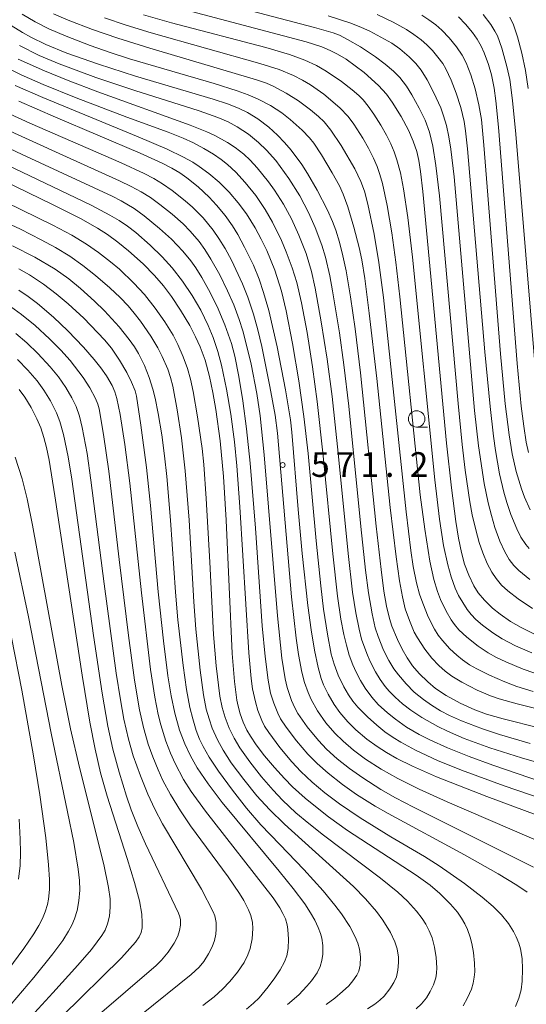
# Model space of a CAD drawing. Units: millimetres. Extents: x -64000 to -62000, y 24000 to 25500.
# Drawn here: x -62515 to -62438, y 24555 to 24705 of the extents above; entities that cross this region are included whole.
import ezdxf

# ---------------------------------------------------------------- set-up
doc = ezdxf.new("R2010")
doc.units = ezdxf.units.MM
for name, color, linetype, lineweight in [('633100_広葉樹林', 7, 'Continuous', 9), ('710100_等高線（計曲線）', 7, 'Continuous', 20), ('710200_等高線（主曲線）', 7, 'Continuous', 9), ('731200_図化機測定による標高点', 7, 'Continuous', 20), ('731207_図化機測定による標高点（注記）', 7, 'Continuous', 20)]:
    doc.layers.add(name, color=color, linetype=linetype, lineweight=lineweight)
doc.styles.add('Style-WORKING', font='txt')

msp = doc.modelspace()

# ---------------------------------------------------------------- linework, layer by layer
at = {"layer": '633100_広葉樹林'}
msp.add_line((-62455.02, 24642.59), (-62453.353, 24642.59), dxfattribs=at)
msp.add_circle((-62455.02, 24643.84), 1.25, dxfattribs=at)
at = {"layer": '710100_等高線（計曲線）', "flags": 128}
for points in [[(-62492.68, 24706.7), (-62471.79, 24701.16), (-62469.41, 24700.39), (-62468.16, 24699.86), (-62467.03, 24699.28), (-62465.75, 24698.5), (-62462.99, 24696.48), (-62460.8, 24694.52), (-62459.62, 24693.23), (-62458.73, 24692), (-62457.39, 24689.82), (-62456.27, 24687.71), (-62455.55, 24686.07), (-62455.01, 24684.47), (-62454.69, 24683.1), (-62454.43, 24681.46), (-62454.07, 24678.39), (-62450.46, 24640.16), (-62449.72, 24633.35), (-62449.06, 24628.26), (-62448.65, 24625.69), (-62448.21, 24623.54), (-62447.72, 24621.76), (-62447.1, 24620.08), (-62446.32, 24618.48), (-62445.65, 24617.42), (-62444.72, 24616.3), (-62443.47, 24615.07), (-62442.33, 24614.14), (-62440.74, 24613.05), (-62439.15, 24612.13), (-62436.9, 24611.04)], [(-62438.02, 24638.73), (-62438.35, 24640.31), (-62438.74, 24642.73), (-62439.13, 24645.8), (-62439.75, 24652.27), (-62442.57, 24688.17), (-62442.97, 24692.2), (-62443.24, 24694.13), (-62443.66, 24696.12), (-62444.11, 24697.69), (-62444.74, 24699.47), (-62445.21, 24700.49), (-62445.82, 24701.55), (-62446.54, 24702.59), (-62447.6, 24703.87), (-62448.67, 24704.94)], [(-62436.24, 24596.84), (-62441.87, 24598.25), (-62444.39, 24598.98), (-62446.15, 24599.61), (-62448.39, 24600.62), (-62450.54, 24601.78), (-62452.17, 24602.88), (-62453.33, 24603.85), (-62454.64, 24605.12), (-62455.64, 24606.29), (-62456.48, 24607.53), (-62457.21, 24608.83), (-62457.94, 24610.33), (-62458.77, 24612.34), (-62459.15, 24613.52), (-62459.6, 24615.38), (-62459.98, 24617.64), (-62460.43, 24620.94), (-62461.18, 24627.55), (-62463.54, 24650.83), (-62464.38, 24657.54), (-62465.09, 24662.41), (-62465.75, 24666.33), (-62466.22, 24668.65), (-62466.73, 24670.71), (-62467.3, 24672.54), (-62467.81, 24673.86), (-62468.58, 24675.58), (-62470.13, 24678.61), (-62471.6, 24681.13), (-62472.49, 24682.51), (-62474.08, 24684.7), (-62475.08, 24685.86), (-62476.14, 24686.97), (-62477.5, 24688.18), (-62479.17, 24689.45), (-62480.74, 24690.43), (-62482.09, 24691.08), (-62483.77, 24691.74), (-62485.95, 24692.45), (-62497.75, 24695.93), (-62503.39, 24697.74), (-62508.17, 24699.45), (-62511.39, 24700.77), (-62513.64, 24701.86), (-62514.92, 24702.58), (-62516.63, 24703.65)], [(-62515.46, 24692.12), (-62509.92, 24689.72), (-62497.03, 24684.24), (-62493.7, 24682.71), (-62492.23, 24681.94), (-62491.02, 24681.23), (-62489.93, 24680.47), (-62488.22, 24679.11), (-62486.56, 24677.55), (-62485.42, 24676.34), (-62484.11, 24674.76), (-62483.01, 24673.19), (-62482.21, 24671.87), (-62481.16, 24669.94), (-62479.82, 24667.19), (-62478.97, 24665.1), (-62478.28, 24663.08), (-62477.49, 24660.3), (-62476.21, 24654.82), (-62474.94, 24648.25), (-62474.19, 24643.68), (-62473.97, 24641.81), (-62473.04, 24630.09), (-62472.42, 24623.39), (-62471.55, 24615.48), (-62471.04, 24611.77), (-62470.54, 24608.69), (-62469.97, 24606.04), (-62469.51, 24604.4), (-62469.15, 24603.41), (-62468.48, 24601.99), (-62467.56, 24600.43), (-62466.7, 24599.21), (-62465.46, 24597.77), (-62464.27, 24596.6), (-62462.58, 24595.18), (-62461.01, 24594.04), (-62459.6, 24593.14), (-62458.04, 24592.24), (-62455.66, 24591.05), (-62452.01, 24589.45), (-62444.37, 24586.46), (-62427.56, 24580.2)], [(-62531.02, 24686.46), (-62510.26, 24676.38), (-62506.12, 24674.31), (-62503.52, 24672.86), (-62501.98, 24671.85), (-62500.42, 24670.7), (-62498.81, 24669.4), (-62496.57, 24667.4), (-62494.85, 24665.65), (-62493.51, 24664.09), (-62492.26, 24662.43), (-62490.9, 24660.39), (-62489.49, 24658.03), (-62488.61, 24656.34), (-62487.91, 24654.81), (-62487.18, 24652.78), (-62486.49, 24650.28), (-62485.97, 24647.85), (-62485.52, 24645.29), (-62484.87, 24640.51), (-62484.38, 24635.1), (-62483.97, 24628.43), (-62483.04, 24608.17), (-62482.72, 24603.9), (-62482.36, 24601.11), (-62482.16, 24600.15), (-62481.83, 24599.01), (-62481.36, 24597.75), (-62480.8, 24596.53), (-62480.28, 24595.61), (-62479.39, 24594.28), (-62478.13, 24592.62), (-62476.64, 24590.83), (-62475.11, 24589.17), (-62473.86, 24587.93), (-62471.94, 24586.19), (-62470.4, 24584.9), (-62468.42, 24583.35), (-62465.52, 24581.27), (-62455.07, 24574.49), (-62452.96, 24572.97), (-62451.49, 24571.71), (-62449.86, 24570.07), (-62448.83, 24568.86), (-62448.19, 24567.97), (-62447.67, 24567.08), (-62447.27, 24566.23), (-62446.86, 24565.07), (-62446.61, 24564.11), (-62446.37, 24562.72), (-62446.21, 24561.13), (-62446.19, 24559.78), (-62446.26, 24558.96), (-62446.43, 24558.09), (-62446.7, 24557.17), (-62447.27, 24555.85), (-62447.97, 24554.62)], [(-62515.49, 24663.43), (-62514.07, 24662.46), (-62512.65, 24661.39), (-62510.22, 24659.32), (-62508.01, 24657.23), (-62505.64, 24654.76), (-62504.01, 24652.88), (-62503.03, 24651.62), (-62502.17, 24650.38), (-62501.31, 24648.93), (-62500.89, 24647.97), (-62500.58, 24646.94), (-62500.07, 24644.52), (-62499.36, 24639.93), (-62498.63, 24634.09), (-62496.85, 24617.4), (-62495.45, 24605.75), (-62494.83, 24601.52), (-62494.32, 24598.92), (-62493.92, 24597.34), (-62493.14, 24594.86), (-62492.42, 24593.02), (-62491.71, 24591.46), (-62490.44, 24589.04), (-62489.28, 24587.19), (-62487.12, 24584.22), (-62476.83, 24571.02), (-62475.8, 24569.52), (-62475.33, 24568.68), (-62474.97, 24567.86), (-62474.69, 24566.92), (-62474.57, 24566.24), (-62474.49, 24564.74), (-62474.56, 24563.36), (-62474.76, 24562.21), (-62475.09, 24561.32), (-62475.74, 24560.11), (-62476.56, 24558.88), (-62477.59, 24557.5), (-62478.97, 24555.86), (-62479.82, 24555.01), (-62480.88, 24554.11)], [(-62516.01, 24638.03), (-62514.96, 24634.71), (-62514.22, 24631.69), (-62513.38, 24627.69), (-62508.94, 24603.3), (-62507.61, 24596.73), (-62506.25, 24590.83), (-62502.58, 24576.09), (-62501.85, 24572.61), (-62501.62, 24570.87), (-62501.57, 24569.61), (-62501.7, 24568.25), (-62502, 24567.07), (-62502.38, 24566.15), (-62502.86, 24565.33), (-62503.55, 24564.35), (-62504.44, 24563.21), (-62506.5, 24560.83), (-62510.31, 24556.59), (-62519.85, 24546.25)]]:
    msp.add_lwpolyline(points, dxfattribs=at)
at = {"layer": '710200_等高線（主曲線）', "flags": 128}
for points in [[(-62437.43, 24615.01), (-62439.61, 24616.5), (-62441.18, 24617.72), (-62442.1, 24618.59), (-62442.94, 24619.59), (-62443.6, 24620.55), (-62444.32, 24621.88), (-62444.97, 24623.46), (-62445.49, 24625.05), (-62446.02, 24626.96), (-62446.56, 24629.28), (-62446.93, 24631.26), (-62447.64, 24636.06), (-62448.11, 24639.97), (-62448.72, 24646.16), (-62451.56, 24677.77), (-62452.08, 24682.35), (-62452.56, 24685.32), (-62453.08, 24687.42), (-62453.74, 24689.23), (-62454.61, 24691.07), (-62455.73, 24693.08), (-62456.58, 24694.41), (-62457.59, 24695.73), (-62458.53, 24696.72), (-62459.79, 24697.79), (-62461.25, 24698.88), (-62463.56, 24700.4), (-62465.54, 24701.54), (-62466.75, 24702.15), (-62467.71, 24702.53), (-62470.52, 24703.35), (-62490.46, 24708.6)], [(-62514.99, 24705.38), (-62513, 24704.19), (-62510.91, 24703.14), (-62508.3, 24702), (-62504.65, 24700.59), (-62501.62, 24699.53), (-62498.66, 24698.6), (-62485.77, 24694.84), (-62482.31, 24693.71), (-62480.64, 24693.08), (-62479.1, 24692.42), (-62477.23, 24691.46), (-62475.48, 24690.35), (-62474.23, 24689.37), (-62472.42, 24687.75), (-62471.31, 24686.59), (-62470.64, 24685.74), (-62469.48, 24684), (-62467.86, 24681.26), (-62466.76, 24679.26), (-62466.16, 24678), (-62465.46, 24676.07), (-62464.54, 24673), (-62463.75, 24669.9), (-62463.37, 24668), (-62462.91, 24665.18), (-62462.22, 24659.91), (-62461.06, 24649.96), (-62459.04, 24630.37), (-62458.13, 24622.89), (-62457.61, 24619.21), (-62457.19, 24616.81), (-62456.74, 24614.99), (-62456.12, 24613.2), (-62455.37, 24611.42), (-62454.9, 24610.54), (-62453.77, 24608.82), (-62452.72, 24607.48), (-62451.64, 24606.34), (-62450.69, 24605.51), (-62449.69, 24604.75), (-62448.16, 24603.8), (-62445.82, 24602.6), (-62443.8, 24601.76), (-62442.45, 24601.3), (-62439.73, 24600.51), (-62434, 24599.09)], [(-62437.33, 24602.42), (-62439.78, 24603.16), (-62441.63, 24603.86), (-62443.94, 24604.87), (-62445.89, 24605.85), (-62446.96, 24606.48), (-62448.04, 24607.21), (-62448.93, 24607.91), (-62449.96, 24608.88), (-62451.1, 24610.15), (-62451.75, 24610.99), (-62452.3, 24611.88), (-62453.25, 24613.74), (-62454.1, 24615.83), (-62454.56, 24617.21), (-62455.02, 24618.93), (-62455.54, 24621.42), (-62455.9, 24623.83), (-62456.6, 24629.7), (-62460.05, 24662.28), (-62460.74, 24667.63), (-62461.48, 24671.92), (-62462.42, 24676.48), (-62462.95, 24678.48), (-62463.48, 24679.93), (-62464.42, 24681.88), (-62466.48, 24685.38), (-62468.07, 24687.75), (-62469.07, 24688.99), (-62469.92, 24689.79), (-62471.15, 24690.82), (-62472.99, 24692.21), (-62474.84, 24693.38), (-62476.81, 24694.43), (-62477.85, 24694.87), (-62479.33, 24695.38), (-62495.58, 24700.2), (-62500.41, 24701.73), (-62504.28, 24703.05), (-62507.98, 24704.45), (-62510.19, 24705.41)], [(-62502.48, 24704.82), (-62499.15, 24703.71), (-62495.35, 24702.54), (-62478.83, 24697.88), (-62475.9, 24696.93), (-62473.74, 24696.06), (-62472.37, 24695.35), (-62471.17, 24694.61), (-62469.11, 24693.18), (-62466.68, 24691.15), (-62465.44, 24689.8), (-62464.57, 24688.64), (-62463.21, 24686.51), (-62462.35, 24685.02), (-62461.55, 24683.46), (-62461.02, 24682.21), (-62460.6, 24680.99), (-62460.23, 24679.65), (-62459.5, 24676.3), (-62458.78, 24672.14), (-62458.16, 24667.69), (-62457.57, 24662.39), (-62454.46, 24632.31), (-62453.79, 24627.09), (-62453.02, 24622.22), (-62452.42, 24619.44), (-62451.86, 24617.61), (-62451.39, 24616.41), (-62450.54, 24614.6), (-62449.77, 24613.29), (-62449.25, 24612.57), (-62448.6, 24611.8), (-62447.4, 24610.66), (-62445.69, 24609.3), (-62444.17, 24608.29), (-62442.87, 24607.58), (-62441.47, 24606.9), (-62438.82, 24605.82), (-62435.72, 24604.72)], [(-62496.54, 24705.27), (-62492.29, 24704.03), (-62477.94, 24700.29), (-62474.35, 24699.22), (-62471.99, 24698.38), (-62470.22, 24697.54), (-62468.78, 24696.69), (-62466.46, 24695.13), (-62464.81, 24693.87), (-62463.81, 24693), (-62463.16, 24692.32), (-62462.38, 24691.37), (-62461.52, 24690.17), (-62460.45, 24688.48), (-62459.62, 24686.99), (-62458.94, 24685.63), (-62458.43, 24684.44), (-62458.01, 24683.2), (-62457.49, 24681.25), (-62457, 24678.79), (-62456.36, 24674.44), (-62455.65, 24668.42), (-62452.23, 24634.56), (-62451.52, 24628.61), (-62450.91, 24624.58), (-62450.3, 24621.66), (-62449.77, 24619.82), (-62449.15, 24618.13), (-62448.63, 24617), (-62447.36, 24614.86), (-62446.73, 24614.1), (-62446, 24613.36), (-62444.99, 24612.47), (-62443.45, 24611.31), (-62442, 24610.4), (-62440, 24609.36), (-62437.51, 24608.28)], [(-62437.79, 24619.44), (-62439.47, 24620.79), (-62440.25, 24621.55), (-62440.94, 24622.45), (-62441.62, 24623.62), (-62442.37, 24625.27), (-62443.11, 24627.33), (-62443.66, 24629.17), (-62444.15, 24631.08), (-62444.75, 24634.04), (-62445.63, 24639.74), (-62446.21, 24645.12), (-62449.33, 24680.65), (-62449.81, 24684.82), (-62450.11, 24686.71), (-62450.5, 24688.45), (-62450.92, 24689.89), (-62451.36, 24691.12), (-62452.39, 24693.43), (-62453.42, 24695.4), (-62454.32, 24696.85), (-62455.13, 24697.88), (-62456.14, 24698.9), (-62457.56, 24700.1), (-62458.77, 24700.94), (-62462.12, 24702.76), (-62463.39, 24703.36), (-62465.03, 24703.99), (-62468.48, 24705.09)], [(-62437.93, 24624.14), (-62438.44, 24624.73), (-62439.18, 24625.84), (-62439.8, 24627.11), (-62440.69, 24629.3), (-62441.31, 24631.11), (-62441.77, 24632.73), (-62442.41, 24635.51), (-62443.04, 24639.04), (-62443.35, 24641.23), (-62443.85, 24645.74), (-62444.65, 24654.04), (-62447.29, 24684.87), (-62447.59, 24687.64), (-62447.81, 24689.04), (-62448.32, 24691.17), (-62449, 24693.36), (-62449.76, 24695.32), (-62450.6, 24697.08), (-62451.06, 24697.85), (-62451.78, 24698.83), (-62452.62, 24699.83), (-62453.48, 24700.72), (-62454.31, 24701.45), (-62455.42, 24702.29), (-62456.56, 24703.05), (-62458.57, 24704.15), (-62461.02, 24705.29)], [(-62437.77, 24630.02), (-62438.64, 24631.93), (-62439.1, 24633.2), (-62439.88, 24635.86), (-62440.49, 24638.54), (-62440.97, 24641.4), (-62441.55, 24646.14), (-62442.26, 24653.75), (-62444.78, 24685.47), (-62445.17, 24689.37), (-62445.55, 24691.58), (-62446.13, 24694.02), (-62446.79, 24696.13), (-62447.51, 24697.97), (-62448.11, 24699.13), (-62448.98, 24700.42), (-62450.06, 24701.76), (-62451.18, 24702.95), (-62452.08, 24703.74), (-62453.14, 24704.52), (-62454.24, 24705.23)], [(-62436.91, 24650.44), (-62439.93, 24687.1), (-62440.43, 24692.26), (-62440.86, 24695.44), (-62441.29, 24697.43), (-62442.07, 24700.19), (-62442.73, 24702.06), (-62443.11, 24702.8), (-62443.75, 24703.79), (-62444.92, 24705.31)], [(-62438.06, 24694.05), (-62438.45, 24696.81), (-62439.02, 24699.46), (-62439.68, 24701.94), (-62440.31, 24703.74), (-62440.86, 24704.89)], [(-62437.75, 24594.51), (-62442.43, 24595.88), (-62444.99, 24596.73), (-62448.19, 24597.94), (-62450.04, 24598.78), (-62451.39, 24599.49), (-62452.75, 24600.31), (-62453.98, 24601.17), (-62455.37, 24602.31), (-62456.62, 24603.56), (-62457.79, 24604.92), (-62458.48, 24605.84), (-62459.25, 24607.12), (-62460.03, 24608.68), (-62460.87, 24610.78), (-62461.3, 24612.1), (-62461.8, 24614.19), (-62462.33, 24617.39), (-62462.78, 24620.85), (-62463.52, 24627.5), (-62465.34, 24645.79), (-62466.07, 24652.08), (-62466.74, 24656.92), (-62467.78, 24663.3), (-62468.22, 24665.59), (-62468.89, 24668.42), (-62469.44, 24670.25), (-62470.44, 24672.96), (-62471.46, 24675.24), (-62472.79, 24677.77), (-62474.42, 24680.39), (-62476.43, 24683.14), (-62477.82, 24684.69), (-62479.06, 24685.87), (-62480.59, 24687.11), (-62482.28, 24688.24), (-62483.66, 24688.98), (-62485.22, 24689.65), (-62488.08, 24690.66), (-62497.87, 24693.74), (-62503.78, 24695.76), (-62509.35, 24697.84), (-62512.37, 24699.1), (-62515.4, 24700.59)], [(-62436.06, 24588.68), (-62443.45, 24591.21), (-62447.03, 24592.53), (-62450.35, 24593.85), (-62453.01, 24595.04), (-62454.63, 24595.87), (-62456.55, 24597), (-62458.25, 24598.19), (-62459.45, 24599.15), (-62460.85, 24600.43), (-62461.85, 24601.56), (-62462.84, 24602.92), (-62463.54, 24604.07), (-62464.2, 24605.33), (-62464.7, 24606.45), (-62465.25, 24607.95), (-62465.7, 24609.44), (-62466.09, 24611.09), (-62466.52, 24613.38), (-62467.04, 24616.92), (-62467.76, 24623.31), (-62469.21, 24638.24), (-62470.11, 24646.47), (-62470.83, 24651.75), (-62471.66, 24656.99), (-62472.5, 24661.49), (-62473.24, 24664.6), (-62473.95, 24666.83), (-62474.84, 24669.22), (-62475.56, 24670.95), (-62476.91, 24673.75), (-62478.04, 24675.69), (-62479.48, 24677.78), (-62481.08, 24679.79), (-62482.52, 24681.34), (-62483.78, 24682.49), (-62484.75, 24683.26), (-62485.89, 24684.07), (-62487.34, 24684.95), (-62488.94, 24685.8), (-62490.49, 24686.53), (-62492.76, 24687.42), (-62499.06, 24689.69), (-62506.76, 24692.65), (-62511.77, 24694.67), (-62515.1, 24696.12), (-62518.56, 24697.86)], [(-62434.18, 24590.88), (-62439.08, 24592.3), (-62443.89, 24593.84), (-62447.77, 24595.26), (-62450.33, 24596.35), (-62451.82, 24597.08), (-62454.24, 24598.45), (-62455.92, 24599.57), (-62457.15, 24600.52), (-62458.29, 24601.53), (-62459.21, 24602.46), (-62459.81, 24603.18), (-62460.57, 24604.24), (-62461.27, 24605.37), (-62462.14, 24607.06), (-62462.61, 24608.18), (-62463.38, 24610.38), (-62463.77, 24611.87), (-62464.27, 24614.37), (-62464.74, 24617.52), (-62465.41, 24623.39), (-62466.92, 24638.63), (-62467.88, 24647.26), (-62468.64, 24652.92), (-62469.53, 24658.62), (-62470.46, 24663.74), (-62471.02, 24666.23), (-62471.83, 24668.96), (-62472.9, 24671.77), (-62474.04, 24674.24), (-62475.25, 24676.46), (-62476.62, 24678.59), (-62477.54, 24679.89), (-62479.24, 24682.03), (-62480.32, 24683.18), (-62481.29, 24684.08), (-62482.58, 24685.08), (-62483.76, 24685.86), (-62485.69, 24686.93), (-62486.9, 24687.47), (-62489.45, 24688.47), (-62503.45, 24693.56), (-62507.96, 24695.28), (-62511.59, 24696.75), (-62515.59, 24698.55)], [(-62418.29, 24580.08), (-62441.7, 24588.08), (-62448.21, 24590.45), (-62451.83, 24591.92), (-62455.19, 24593.47), (-62457.43, 24594.68), (-62458.6, 24595.4), (-62459.86, 24596.29), (-62461.07, 24597.28), (-62462.48, 24598.56), (-62463.93, 24600.03), (-62464.7, 24600.96), (-62465.38, 24601.9), (-62466.09, 24603.13), (-62466.94, 24604.91), (-62467.57, 24606.54), (-62467.99, 24608.1), (-62468.58, 24611.11), (-62469.17, 24614.94), (-62469.6, 24618.46), (-62470.28, 24625.29), (-62471.51, 24638.58), (-62472.17, 24644.21), (-62472.93, 24649.65), (-62473.87, 24655.32), (-62474.84, 24660.28), (-62475.55, 24663.28), (-62476.56, 24666.46), (-62477.78, 24669.42), (-62478.64, 24671.18), (-62479.57, 24672.88), (-62480.88, 24674.99), (-62482.12, 24676.68), (-62483.5, 24678.31), (-62485.02, 24679.82), (-62486.59, 24681.16), (-62488.06, 24682.23), (-62489.05, 24682.87), (-62490.43, 24683.64), (-62492.93, 24684.84), (-62497.33, 24686.72), (-62511.85, 24692.68), (-62516.02, 24694.5)], [(-62519.85, 24691.52), (-62513.81, 24688.78), (-62499.93, 24682.77), (-62496.41, 24681.15), (-62494.97, 24680.39), (-62493.66, 24679.59), (-62492.16, 24678.54), (-62490.19, 24676.99), (-62489.09, 24676.02), (-62487.46, 24674.39), (-62485.93, 24672.55), (-62485.06, 24671.28), (-62484.13, 24669.73), (-62483.18, 24667.98), (-62481.47, 24664.37), (-62480.65, 24662.33), (-62479.8, 24659.78), (-62479.15, 24657.4), (-62478.55, 24654.84), (-62477.31, 24648.79), (-62476.52, 24644.41), (-62476.18, 24641.65), (-62474.03, 24616.79), (-62473.35, 24610.52), (-62472.99, 24608.02), (-62472.47, 24605.36), (-62472.06, 24603.79), (-62471.52, 24602.23), (-62471.05, 24601.18), (-62470.1, 24599.48), (-62468.8, 24597.66), (-62467.43, 24596.08), (-62466.17, 24594.83), (-62464.61, 24593.48), (-62462.81, 24592.13), (-62460.42, 24590.59), (-62457.9, 24589.17), (-62454.65, 24587.58), (-62450.36, 24585.64), (-62431.32, 24577.4)], [(-62524.86, 24688.71), (-62514.96, 24684.04), (-62501.27, 24677.7), (-62499.91, 24676.99), (-62497.95, 24675.8), (-62496.41, 24674.69), (-62494.09, 24672.8), (-62492.29, 24671.14), (-62490.56, 24669.35), (-62489.33, 24667.86), (-62488.6, 24666.83), (-62487.66, 24665.33), (-62486.63, 24663.5), (-62485.35, 24660.93), (-62484.19, 24658.14), (-62483.18, 24655.32), (-62482.65, 24653.36), (-62482.03, 24650.31), (-62481.41, 24646.58), (-62480.87, 24642.35), (-62480.33, 24637.1), (-62479.52, 24627.21), (-62478.49, 24612.38), (-62478.05, 24607.7), (-62477.58, 24604.12), (-62477.21, 24602.17), (-62476.73, 24600.61), (-62476.13, 24599.09), (-62475.72, 24598.26), (-62474.84, 24596.96), (-62473.28, 24594.92), (-62471.57, 24592.89), (-62470.14, 24591.45), (-62468.47, 24589.97), (-62466.29, 24588.26), (-62464.17, 24586.77), (-62461.33, 24584.99), (-62459.32, 24583.85), (-62447.72, 24577.59), (-62442.64, 24574.71), (-62439.8, 24572.97), (-62438.23, 24571.9)], [(-62518.53, 24688.35), (-62508.8, 24683.91), (-62500.16, 24680.05), (-62498.38, 24679.19), (-62496.88, 24678.36), (-62495.49, 24677.49), (-62494.03, 24676.45), (-62492.15, 24674.95), (-62490.52, 24673.48), (-62489.44, 24672.37), (-62488.09, 24670.79), (-62487.23, 24669.59), (-62486.3, 24668.13), (-62484.95, 24665.72), (-62483.76, 24663.33), (-62482.81, 24661.18), (-62481.99, 24658.97), (-62481.44, 24657.22), (-62480.85, 24655.07), (-62480.18, 24652.17), (-62479.29, 24647.68), (-62478.8, 24644.32), (-62478.2, 24638.37), (-62476.18, 24613.9), (-62475.48, 24607.46), (-62474.99, 24604.31), (-62474.71, 24603.01), (-62474.03, 24601.02), (-62473.54, 24599.9), (-62473.07, 24599.08), (-62471.63, 24597.03), (-62469.93, 24594.95), (-62468.7, 24593.65), (-62467.08, 24592.18), (-62465.24, 24590.72), (-62463.21, 24589.28), (-62460.46, 24587.53), (-62458.23, 24586.23), (-62455.5, 24584.8), (-62437.27, 24575.7)], [(-62525.39, 24686.32), (-62504.5, 24676.31), (-62501.63, 24674.83), (-62500.21, 24674), (-62498.94, 24673.12), (-62497.71, 24672.18), (-62495.5, 24670.27), (-62493.67, 24668.47), (-62492.19, 24666.83), (-62490.62, 24664.8), (-62489.15, 24662.58), (-62487.84, 24660.35), (-62486.7, 24658.06), (-62485.93, 24656.2), (-62485.24, 24654.11), (-62484.68, 24652.03), (-62483.9, 24648.37), (-62483.25, 24644.55), (-62482.69, 24640.37), (-62482.34, 24636.73), (-62481.88, 24630.46), (-62480.54, 24608.3), (-62480.18, 24604.38), (-62479.96, 24602.83), (-62479.53, 24600.85), (-62479.14, 24599.51), (-62478.56, 24597.98), (-62478.12, 24597.15), (-62477.49, 24596.18), (-62475.79, 24593.9), (-62473.99, 24591.72), (-62472.6, 24590.22), (-62470.9, 24588.63), (-62468.95, 24587.02), (-62466.74, 24585.35), (-62463.58, 24583.2), (-62458.94, 24580.29), (-62453.84, 24577.34), (-62451.6, 24575.92), (-62447.72, 24573.2), (-62445.06, 24571.16), (-62443.37, 24569.71), (-62442.12, 24568.46), (-62441.06, 24567.16), (-62440.28, 24565.93), (-62439.88, 24565.13), (-62439.49, 24564.13), (-62439.25, 24563.29), (-62439, 24561.81), (-62438.91, 24560.21), (-62438.98, 24558.35), (-62439.15, 24557.05), (-62439.47, 24555.78), (-62439.98, 24554.53)], [(-62517.43, 24676.8), (-62510.32, 24673.31), (-62507.43, 24671.75), (-62505.17, 24670.4), (-62503.37, 24669.16), (-62501.54, 24667.74), (-62500.2, 24666.58), (-62498.02, 24664.49), (-62496.39, 24662.74), (-62494.74, 24660.7), (-62493.29, 24658.61), (-62492.04, 24656.55), (-62491.29, 24655.13), (-62490.48, 24653.29), (-62489.85, 24651.49), (-62489.41, 24649.87), (-62489, 24648.01), (-62488.33, 24644.15), (-62487.63, 24639.33), (-62487.36, 24636.91), (-62486.98, 24631.72), (-62486.46, 24622.07), (-62485.88, 24611.07), (-62485.48, 24606.32), (-62484.91, 24601.71), (-62484.55, 24599.95), (-62484.12, 24598.45), (-62483.5, 24596.84), (-62482.74, 24595.31), (-62481.87, 24593.85), (-62480.36, 24591.7), (-62478.58, 24589.42), (-62476.84, 24587.4), (-62475.38, 24585.87), (-62473.36, 24583.97), (-62471.41, 24582.33), (-62469.19, 24580.56), (-62460.49, 24574.04), (-62457.88, 24571.9), (-62456.4, 24570.51), (-62455.05, 24569.03), (-62454.2, 24567.91), (-62453.63, 24567.02), (-62453.11, 24566), (-62452.67, 24564.95), (-62452.28, 24563.55), (-62452.04, 24561.96), (-62451.94, 24560.38), (-62451.98, 24559.61), (-62452.11, 24558.89), (-62452.44, 24557.84), (-62452.94, 24556.78), (-62453.54, 24555.83), (-62454.27, 24554.95), (-62455.07, 24554.17)], [(-62518.85, 24674.37), (-62515.24, 24672.66), (-62512.08, 24671.08), (-62509.91, 24669.91), (-62507.74, 24668.59), (-62505.74, 24667.18), (-62503.81, 24665.65), (-62501.64, 24663.77), (-62500.08, 24662.29), (-62498.86, 24661.01), (-62497.93, 24659.93), (-62496.99, 24658.69), (-62495.43, 24656.41), (-62494.37, 24654.63), (-62493.7, 24653.35), (-62492.85, 24651.39), (-62492.44, 24650.15), (-62492.09, 24648.8), (-62491.4, 24645.2), (-62490.76, 24640.97), (-62490.19, 24635.96), (-62489.6, 24628.46), (-62488.89, 24616.01), (-62488.57, 24611.9), (-62487.93, 24605.63), (-62487.42, 24601.88), (-62486.98, 24599.72), (-62486.56, 24598.24), (-62486.07, 24596.82), (-62485.29, 24595.06), (-62484.44, 24593.5), (-62483.19, 24591.58), (-62481.3, 24589.01), (-62479.29, 24586.54), (-62477.37, 24584.46), (-62475.11, 24582.26), (-62464.61, 24572.76), (-62462.77, 24570.91), (-62461.1, 24568.98), (-62460.13, 24567.62), (-62459, 24565.76), (-62458.33, 24564.33), (-62458, 24563.28), (-62457.79, 24562.01), (-62457.76, 24561.19), (-62457.85, 24560.05), (-62458.1, 24559.02), (-62458.46, 24558.17), (-62459.07, 24557.2), (-62459.96, 24556.11), (-62460.62, 24555.48), (-62461.37, 24554.88), (-62462.46, 24554.15)], [(-62516.43, 24670.16), (-62513.03, 24668.44), (-62509.95, 24666.61), (-62507.89, 24665.13), (-62506.08, 24663.66), (-62503.96, 24661.75), (-62502.44, 24660.25), (-62500.21, 24657.84), (-62498.69, 24655.93), (-62497.89, 24654.79), (-62497.29, 24653.77), (-62496.37, 24651.95), (-62495.65, 24650.16), (-62495.09, 24648.36), (-62494.76, 24646.97), (-62494.29, 24644.67), (-62493.76, 24641.44), (-62493.32, 24638.21), (-62492.97, 24635.07), (-62492.41, 24628.43), (-62491.67, 24617.5), (-62491.3, 24613.28), (-62490.52, 24606.35), (-62490, 24602.69), (-62489.47, 24599.96), (-62489.05, 24598.24), (-62488.52, 24596.5), (-62488, 24595.17), (-62487.46, 24594.02), (-62486.54, 24592.41), (-62485.14, 24590.31), (-62483.02, 24587.4), (-62480.87, 24584.68), (-62478.7, 24582.16), (-62475.83, 24579.13), (-62472.15, 24575.33), (-62469.23, 24572.1), (-62467.43, 24569.92), (-62466.43, 24568.59), (-62465.17, 24566.68), (-62464.36, 24565.13), (-62463.96, 24564.14), (-62463.7, 24563.26), (-62463.53, 24562.06), (-62463.58, 24560.82), (-62463.82, 24559.9), (-62464.1, 24559.28), (-62464.71, 24558.4), (-62465.34, 24557.68), (-62466.28, 24556.78), (-62467.47, 24555.8), (-62468.77, 24554.85)], [(-62474.64, 24554.84), (-62472.94, 24556.31), (-62471.69, 24557.59), (-62470.99, 24558.42), (-62470.15, 24559.66), (-62469.69, 24560.6), (-62469.41, 24561.51), (-62469.27, 24562.5), (-62469.28, 24563.8), (-62469.44, 24564.89), (-62469.63, 24565.6), (-62469.98, 24566.53), (-62470.49, 24567.63), (-62471.14, 24568.78), (-62472.03, 24570.13), (-62473.76, 24572.46), (-62475.9, 24575.1), (-62484.56, 24585.54), (-62486.72, 24588.37), (-62488.36, 24590.8), (-62489.39, 24592.61), (-62490.26, 24594.46), (-62491.04, 24596.53), (-62491.78, 24599.1), (-62492.34, 24601.77), (-62492.83, 24604.81), (-62493.51, 24610.09), (-62494.32, 24617.57), (-62495.45, 24630.7), (-62496.07, 24636.46), (-62496.91, 24642.88), (-62497.61, 24647.32), (-62497.81, 24648.12), (-62498.33, 24649.43), (-62499.07, 24650.9), (-62500.19, 24652.77), (-62501.41, 24654.58), (-62502.44, 24655.86), (-62505.62, 24659.13), (-62507.97, 24661.31), (-62509.8, 24662.87), (-62511.74, 24664.34), (-62513.85, 24665.72), (-62515.47, 24666.64)], [(-62487.53, 24554.66), (-62485.79, 24556.01), (-62484.53, 24557.14), (-62483.39, 24558.33), (-62482.24, 24559.75), (-62481.24, 24561.23), (-62480.65, 24562.39), (-62480.31, 24563.34), (-62480.02, 24564.8), (-62479.89, 24566.36), (-62479.95, 24567.29), (-62480.23, 24568.33), (-62480.57, 24569.23), (-62481.26, 24570.62), (-62481.92, 24571.7), (-62483.65, 24574.23), (-62489.38, 24581.98), (-62490.93, 24584.27), (-62492.43, 24586.73), (-62493.57, 24588.86), (-62494.31, 24590.48), (-62495.12, 24592.49), (-62495.8, 24594.41), (-62496.53, 24596.95), (-62497.12, 24599.63), (-62497.88, 24604.14), (-62498.81, 24610.91), (-62500.22, 24622.45), (-62501.79, 24635.88), (-62502.59, 24641.49), (-62503.27, 24645.36), (-62503.48, 24646.08), (-62503.84, 24646.95), (-62504.69, 24648.57), (-62505.69, 24650.16), (-62507.67, 24652.7), (-62509.11, 24654.28), (-62510.81, 24656.01), (-62513, 24658.05), (-62515.05, 24659.72), (-62516.76, 24660.93)], [(-62496.81, 24553.3), (-62489.28, 24559.4), (-62488.07, 24560.51), (-62487.38, 24561.35), (-62486.63, 24562.52), (-62486.09, 24563.6), (-62485.74, 24564.55), (-62485.53, 24565.53), (-62485.46, 24566.26), (-62485.5, 24567.31), (-62485.7, 24568.29), (-62485.92, 24568.92), (-62487.71, 24572.36), (-62493.62, 24582.29), (-62494.82, 24584.52), (-62495.89, 24586.78), (-62497.01, 24589.56), (-62498.09, 24592.65), (-62498.82, 24595.18), (-62499.51, 24598.19), (-62500.04, 24601.16), (-62500.67, 24605.2), (-62502.53, 24618.79), (-62504.52, 24634.55), (-62505.11, 24638.57), (-62505.84, 24642.53), (-62506.27, 24644.27), (-62506.77, 24645.71), (-62507.4, 24647.05), (-62508.32, 24648.62), (-62509.45, 24650.26), (-62510.7, 24651.78), (-62512.57, 24653.76), (-62514.25, 24655.39), (-62515.91, 24656.82)], [(-62503.95, 24552.75), (-62494.59, 24560.76), (-62493.78, 24561.55), (-62492.77, 24562.78), (-62491.86, 24564.17), (-62491.31, 24565.23), (-62491.04, 24566.06), (-62490.9, 24566.89), (-62490.9, 24567.68), (-62491, 24568.14), (-62491.21, 24568.72), (-62496.21, 24579.24), (-62497.38, 24581.9), (-62498.4, 24584.44), (-62499.13, 24586.49), (-62500.25, 24590.12), (-62501.19, 24593.66), (-62501.93, 24597.11), (-62502.81, 24602.15), (-62504.13, 24610.92), (-62507.43, 24634.67), (-62507.98, 24638.06), (-62508.67, 24641.45), (-62509.22, 24643.44), (-62509.75, 24644.78), (-62510.66, 24646.58), (-62511.67, 24648.22), (-62512.71, 24649.63), (-62514.13, 24651.27), (-62515.7, 24652.88)], [(-62508.92, 24553.01), (-62499.87, 24561.93), (-62497.72, 24564.31), (-62497.17, 24565.13), (-62496.88, 24565.76), (-62496.75, 24566.48), (-62496.71, 24567.25), (-62496.8, 24568.58), (-62497.15, 24570.57), (-62497.88, 24573.35), (-62499.01, 24577.04), (-62502.05, 24586.48), (-62503.05, 24590.06), (-62503.89, 24593.62), (-62504.69, 24597.74), (-62505.86, 24604.91), (-62509.98, 24632.17), (-62510.89, 24637.58), (-62511.28, 24639.5), (-62511.68, 24641.02), (-62512.15, 24642.47), (-62512.72, 24643.83), (-62513.61, 24645.58), (-62514.56, 24647.14), (-62515.41, 24648.31)], [(-62516.63, 24554.86), (-62513.18, 24558.93), (-62510.29, 24562.52), (-62508.81, 24564.57), (-62507.93, 24565.96), (-62507.44, 24566.89), (-62507.02, 24567.83), (-62506.62, 24569.11), (-62506.36, 24570.56), (-62506.23, 24572.22), (-62506.27, 24573.7), (-62506.45, 24575.4), (-62507.13, 24579.45), (-62508.06, 24584.12), (-62510.54, 24596.05), (-62514.02, 24613.74), (-62516.07, 24623.58)], [(-62518.77, 24557.92), (-62514.74, 24563.33), (-62513.2, 24565.58), (-62512.45, 24566.81), (-62511.89, 24567.88), (-62511.47, 24568.89), (-62511.12, 24570.03), (-62510.95, 24570.86), (-62510.81, 24572.31), (-62510.82, 24573.85), (-62510.96, 24576.04), (-62511.37, 24580.16), (-62512.26, 24586.71), (-62513.23, 24592.64), (-62515.03, 24602.63), (-62516.61, 24610.61)], [(-62515.52, 24573.87), (-62515.29, 24575.94), (-62515.24, 24577.95), (-62515.28, 24579.95), (-62515.45, 24583.02)]]:
    msp.add_lwpolyline(points, dxfattribs=at)
at = {"layer": '731200_図化機測定による標高点'}
msp.add_circle((-62475.37, 24636.83), 0.375, dxfattribs=at)

# ---------------------------------------------------------------- texts
at = {"layer": '731207_図化機測定による標高点（注記）', "style": 'Style-WORKING'}
for s, p in [('5', (-62471.07, 24635.03)), ('7', (-62467.32, 24635.03)), ('1', (-62463.57, 24635.03)), ('2', (-62456.07, 24635.03)), ('.', (-62459.82, 24635.03))]:
    msp.add_text(s, height=3.75, dxfattribs=at).set_placement(p)

doc.saveas('drawing.dxf')
